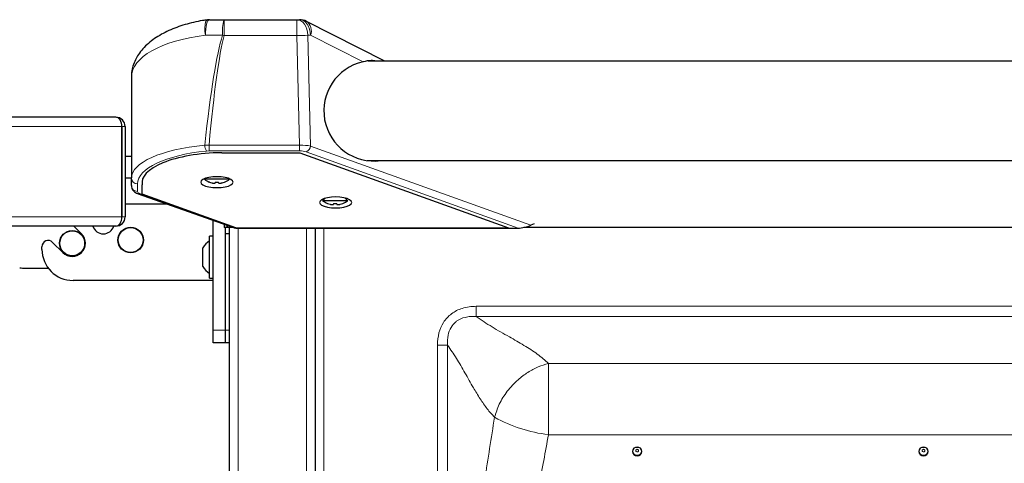
# Model space of a CAD drawing. Units: millimetres. Extents: x 0 to 210, y 0 to 297.
# Drawn here: x 140 to 156, y 252 to 260 of the extents above; entities that cross this region are included whole.
import ezdxf

# ---------------------------------------------------------------- set-up
doc = ezdxf.new("R2010")
doc.units = ezdxf.units.MM

msp = doc.modelspace()

# ---------------------------------------------------------------- linework, layer by layer
at = {"color": 7, "linetype": 'Continuous', "lineweight": 25}
for p, q in [((143.42335, 259.53956), (143.65752, 259.53956)), ((143.65752, 259.53956), (144.82448, 259.53956)), ((144.82448, 259.53956), (144.8683, 259.53956)), ((146.24051, 258.87456), (144.98129, 259.51257)), ((173.1602, 258.87456), (145.97335, 258.87456)), ((142.1674, 258.61845), (142.1674, 256.9948)), ((141.91702, 257.9711), (129.96702, 257.9711)), ((142.01666, 256.3711), (142.01666, 257.8211)), ((142.01702, 257.6711), (142.01666, 257.6844)), ((142.01702, 257.8211), (142.01702, 256.3711)), ((142.06702, 257.8211), (142.06702, 256.3711)), ((143.61825, 257.40145), (144.87419, 257.40145)), ((144.87419, 257.40145), (148.22419, 256.19538)), ((142.01666, 257.34724), (142.01702, 257.34724)), ((142.06702, 257.34724), (142.1674, 257.34724)), ((145.9576, 257.27456), (173.17594, 257.27456)), ((142.01666, 256.99974), (142.01702, 256.99974)), ((142.06702, 256.99974), (142.1674, 256.99974)), ((142.1674, 256.87354), (142.1674, 256.9948)), ((142.3424, 256.7375), (142.3424, 256.8824)), ((143.35081, 256.98756), (143.3399, 256.97456)), ((143.7449, 256.97456), (143.3399, 256.97456)), ((143.42037, 256.92965), (143.4199, 256.92871)), ((143.51615, 256.92965), (143.51615, 256.91648)), ((143.56865, 256.91648), (143.56865, 256.92965)), ((143.6649, 256.92871), (143.66443, 256.92965)), ((143.7449, 256.97456), (143.73399, 256.98756)), ((142.27854, 256.74088), (143.81056, 256.19639)), ((143.84819, 256.19538), (142.3424, 256.7375)), ((142.01702, 256.57474), (142.01666, 256.57474)), ((142.746, 256.57474), (142.06702, 256.57474)), ((145.27068, 256.66624), (145.2399, 256.62956)), ((145.6449, 256.62956), (145.2399, 256.62956)), ((145.32037, 256.58465), (145.3199, 256.58371)), ((145.41615, 256.58465), (145.41615, 256.57148)), ((145.46865, 256.57148), (145.46865, 256.58465)), ((145.5649, 256.58371), (145.56443, 256.58465)), ((145.6449, 256.62956), (145.60973, 256.67148)), ((143.4814, 254.54724), (143.4814, 256.31338)), ((143.6564, 256.25118), (143.6564, 256.19974)), ((148.6374, 256.25995), (148.58514, 256.23535)), ((141.91666, 256.2211), (129.96737, 256.2211)), ((141.36728, 256.09636), (141.24254, 256.2211)), ((141.91666, 256.2211), (141.91702, 256.2211)), ((141.91702, 256.2211), (141.91702, 256.22111)), ((143.7064, 256.19974), (143.6564, 256.19974)), ((143.6814, 254.54724), (143.6814, 256.19974)), ((143.6814, 254.54724), (143.6814, 256.09724)), ((143.7439, 256.09724), (143.6814, 256.09724)), ((143.7064, 256.23341), (143.7064, 256.19974)), ((143.70676, 256.19974), (143.70676, 256.23329)), ((143.80114, 256.19974), (143.70676, 256.19974)), ((143.7439, 244.03724), (143.7439, 256.19974)), ((143.84819, 256.19538), (148.22419, 256.19538)), ((143.86365, 256.18956), (148.38028, 256.18956)), ((145.1189, 256.18956), (145.1189, 243.93759)), ((145.1189, 256.18956), (145.1189, 243.95492)), ((170.6609, 256.19974), (148.47257, 256.19974)), ((140.90211, 255.96049), (141.06676, 255.79584)), ((143.4814, 256.06224), (143.4214, 256.06224)), ((143.4214, 255.38224), (143.4214, 256.06224)), ((140.7314, 255.84724), (140.7314, 255.88978)), ((143.3164, 255.57224), (143.3164, 255.87224)), ((140.46068, 255.5461), (140.83226, 255.5461)), ((143.4814, 255.34724), (141.2314, 255.34724)), ((143.4214, 255.38224), (143.4814, 255.38224)), ((143.4814, 254.34724), (143.4814, 254.54724)), ((143.6814, 254.34724), (143.6814, 254.54724)), ((143.6814, 254.34724), (143.4814, 254.34724)), ((143.7439, 254.34724), (143.6814, 254.34724))]:
    msp.add_line(p, q, dxfattribs=at)
at = {"color": 8, "linetype": 'Continuous', "lineweight": 18}
for p, q in [((143.65752, 259.53956), (143.65752, 259.28302)), ((144.82448, 259.28302), (144.82448, 259.53956)), ((143.63299, 259.28956), (143.35625, 259.28956)), ((144.82448, 259.28302), (143.65752, 259.28302)), ((144.87059, 257.52221), (144.82448, 259.28302)), ((145.00126, 259.28956), (145.04789, 257.50884)), ((145.04508, 259.28956), (145.00126, 259.28956)), ((145.88881, 258.86207), (145.04508, 259.28956)), ((142.01666, 257.8211), (129.86737, 257.8211)), ((142.06702, 257.8211), (142.01702, 257.8211)), ((143.346, 257.52272), (143.41524, 257.52221)), ((143.41524, 257.52221), (144.87059, 257.52221)), ((143.41524, 257.52221), (143.41524, 257.43074)), ((144.87059, 257.52221), (144.87059, 257.43074)), ((143.41524, 257.43074), (143.37348, 257.42863)), ((144.87059, 257.43074), (143.41524, 257.43074)), ((148.38028, 256.18956), (144.97718, 257.41476)), ((145.04789, 257.50884), (148.58514, 256.23535)), ((142.2674, 256.90072), (142.2674, 256.77945)), ((142.31202, 256.74102), (143.86365, 256.18956)), ((142.01666, 256.3711), (129.86737, 256.3711)), ((142.06702, 256.3711), (142.01702, 256.3711)), ((143.8839, 256.18956), (143.8839, 243.95492)), ((144.9789, 243.95492), (144.9789, 256.18956)), ((145.2589, 256.18956), (145.2589, 244.03759)), ((147.70788, 254.76739), (147.70788, 254.93194)), ((171.27992, 254.93194), (147.70788, 254.93194)), ((147.70788, 254.76739), (171.27992, 254.76739)), ((143.4814, 254.54724), (143.6814, 254.54724)), ((143.6814, 254.54724), (143.7439, 254.54724)), ((147.08421, 254.30826), (147.08421, 247.73336)), ((147.24875, 254.30826), (147.08421, 254.30826)), ((147.24875, 247.73336), (147.24875, 254.30826)), ((170.11959, 254.01395), (148.86822, 254.01395)), ((148.86822, 252.86893), (148.86822, 254.01395)), ((170.11959, 252.86893), (148.86822, 252.86893))]:
    msp.add_line(p, q, dxfattribs=at)
at = {"color": 8, "linetype": 'Continuous', "lineweight": 18, "flags": 128}
for points in [[(143.35625, 259.28956), (143.35027, 259.35149), (143.34893, 259.40948), (143.35231, 259.45986), (143.36021, 259.49942), (143.37211, 259.52566), (143.38727, 259.53691), (143.38844, 259.53711)], [(143.35625, 259.28956), (143.35754, 259.33834), (143.36136, 259.38523), (143.36756, 259.42846), (143.3759, 259.46634), (143.38607, 259.49743), (143.39767, 259.52053), (143.41026, 259.53476), (143.42335, 259.53956)], [(145.00126, 259.28956), (144.99786, 259.33834), (144.9878, 259.38523), (144.97147, 259.42846), (144.94948, 259.46634), (144.92269, 259.49743), (144.89213, 259.52053), (144.85897, 259.53476), (144.82448, 259.53956)], [(145.04508, 259.28956), (145.04168, 259.33834), (145.03162, 259.38523), (145.01529, 259.42846), (144.9933, 259.46634), (144.96651, 259.49743), (144.93595, 259.52053), (144.90279, 259.53476), (144.8683, 259.53956)], [(150.31349, 252.66668), (150.32022, 252.66438), (150.34254, 252.65007), (150.35745, 252.62864), (150.36269, 252.60336), (150.35745, 252.57808), (150.34254, 252.55665), (150.32022, 252.54233), (150.2939, 252.53731), (150.26758, 252.54233), (150.24526, 252.55665), (150.23035, 252.57808), (150.22512, 252.60336), (150.23035, 252.62864), (150.24526, 252.65007), (150.26758, 252.66438), (150.2794, 252.66793)], [(150.2939, 252.63347), (150.30224, 252.63188), (150.30932, 252.62734), (150.31404, 252.62055), (150.3157, 252.61254), (150.31404, 252.60453), (150.30932, 252.59773), (150.30224, 252.5932), (150.2939, 252.5916), (150.28556, 252.5932), (150.27849, 252.59773), (150.27376, 252.60453), (150.2721, 252.61254), (150.27376, 252.62055), (150.27849, 252.62734), (150.28556, 252.63188), (150.2939, 252.63347)], [(154.91349, 252.66668), (154.92022, 252.66438), (154.94254, 252.65007), (154.95745, 252.62864), (154.96269, 252.60336), (154.95745, 252.57808), (154.94254, 252.55665), (154.92022, 252.54233), (154.8939, 252.53731), (154.86758, 252.54233), (154.84526, 252.55665), (154.83035, 252.57808), (154.82512, 252.60336), (154.83035, 252.62864), (154.84526, 252.65007), (154.86758, 252.66438), (154.8794, 252.66793)], [(154.8939, 252.63347), (154.90224, 252.63188), (154.90932, 252.62734), (154.91404, 252.62055), (154.9157, 252.61254), (154.91404, 252.60453), (154.90932, 252.59773), (154.90224, 252.5932), (154.8939, 252.5916), (154.88556, 252.5932), (154.87849, 252.59773), (154.87376, 252.60453), (154.8721, 252.61254), (154.87376, 252.62055), (154.87849, 252.62734), (154.88556, 252.63188), (154.8939, 252.63347)]]:
    msp.add_lwpolyline(points, dxfattribs=at)
at = {"color": 7, "linetype": 'Continuous', "lineweight": 25, "flags": 128}
for points in [[(143.5424, 256.83995), (143.6097, 256.84295), (143.6724, 256.85175), (143.72625, 256.86575), (143.76757, 256.88399), (143.79354, 256.90523), (143.8024, 256.92803), (143.79354, 256.95082), (143.76757, 256.97206), (143.72625, 256.9903), (143.6724, 257.0043), (143.6097, 257.0131), (143.5424, 257.0161), (143.47511, 257.0131), (143.4124, 257.0043), (143.35855, 256.9903), (143.31724, 256.97206), (143.29126, 256.95082), (143.2824, 256.92803), (143.29126, 256.90523), (143.31724, 256.88399), (143.35855, 256.86575), (143.4124, 256.85175), (143.47511, 256.84295), (143.5424, 256.83995)], [(145.44919, 256.51413), (145.51648, 256.51713), (145.57919, 256.52593), (145.63303, 256.53993), (145.67435, 256.55817), (145.70033, 256.57941), (145.70919, 256.6022), (145.70033, 256.625), (145.67435, 256.64624), (145.63303, 256.66448), (145.57919, 256.67848), (145.51648, 256.68728), (145.44919, 256.69028), (145.38189, 256.68728), (145.31919, 256.67848), (145.26534, 256.66448), (145.22402, 256.64624), (145.19805, 256.625), (145.18919, 256.6022), (145.19805, 256.57941), (145.22402, 256.55817), (145.26534, 256.53993), (145.31919, 256.52593), (145.38189, 256.51713), (145.44919, 256.51413)], [(150.2939, 252.52656), (150.32261, 252.53204), (150.34694, 252.54765), (150.3632, 252.57102), (150.36891, 252.59859), (150.3632, 252.62615), (150.34694, 252.64952), (150.32261, 252.66513), (150.2939, 252.67062), (150.2652, 252.66513), (150.24086, 252.64952), (150.2246, 252.62615), (150.21889, 252.59859), (150.2246, 252.57102), (150.24086, 252.54765), (150.2652, 252.53204), (150.2939, 252.52656)], [(150.2794, 252.66793), (150.2939, 252.66941), (150.31349, 252.66668)], [(154.8939, 252.52656), (154.92261, 252.53204), (154.94694, 252.54765), (154.9632, 252.57102), (154.96891, 252.59859), (154.9632, 252.62615), (154.94694, 252.64952), (154.92261, 252.66513), (154.8939, 252.67062), (154.8652, 252.66513), (154.84086, 252.64952), (154.8246, 252.62615), (154.81889, 252.59859), (154.8246, 252.57102), (154.84086, 252.54765), (154.8652, 252.53204), (154.8939, 252.52656)], [(154.8794, 252.66793), (154.8939, 252.66941), (154.91349, 252.66668)]]:
    msp.add_lwpolyline(points, dxfattribs=at)
at = {"color": 7, "linetype": 'Continuous', "lineweight": 25}
for centre, radius in [((141.21702, 255.9461), 0.2025), ((141.21702, 255.9461), 0.2), ((142.1564, 255.99724), 0.205), ((142.1564, 255.99724), 0.2)]:
    msp.add_circle(centre, radius, dxfattribs=at)
for centre, radius, start, end in [((143.42335, 259.28956), 0.25, 90, 98.035382), ((144.8683, 259.28956), 0.25, 63.13, 90), ((146.0674, 258.07456), 0.8075, 102.777326, 277.815085), ((141.91702, 257.8211), 0.15, 0, 90), ((141.91702, 257.8211), 0.1, 0, 6.454135), ((143.5424, 257.23513), 0.33, 232.147097, 248.209609), ((143.5424, 257.23513), 0.32895, 248.224614, 255.622431), ((143.5424, 257.29607), 0.36736, 265.902404, 274.097596), ((143.5424, 257.23513), 0.32895, 284.377569, 291.775386), ((143.5424, 257.23513), 0.33, 291.790391, 307.852903), ((145.4424, 256.89013), 0.33, 232.147097, 248.209609), ((145.4424, 256.89013), 0.32895, 248.224614, 255.622431), ((145.4424, 256.95107), 0.36736, 265.902404, 274.097596), ((145.4424, 256.89013), 0.32895, 284.377569, 291.775386), ((145.4424, 256.89013), 0.33, 291.790391, 307.852903), ((141.91702, 256.3711), 0.15, 270, 0), ((141.91702, 256.3711), 0.1, 353.537341, 0), ((141.21702, 255.9461), 0.2125, 225, 45), ((141.7164, 256.27224), 0.175, 196.990025, 343.009975), ((140.8314, 255.88978), 0.1, 45, 180), ((143.58484, 255.72224), 0.3075, 122.106135, 150.803596), ((141.2314, 255.84724), 0.5, 180, 270), ((140.46068, 256.5461), 1, 265, 270), ((143.58484, 255.72224), 0.3075, 209.196404, 237.893865)]:
    msp.add_arc(centre, radius, start, end, dxfattribs=at)
at = {"color": 8, "linetype": 'Continuous', "lineweight": 18}
for centre, radius, start, end in [((144.28849, 259.35146), 0.65842, 163.400056, 185.394407), ((144.87464, 259.36144), 0.18497, 337.133881, 54.789228), ((146.18352, 268.79861), 9.84516, 254.985429, 255.13315), ((144.64786, 266.44477), 7.16393, 271.412694, 272.827526), ((143.53963, 257.52819), 0.1937, 181.62058, 210.931555), ((144.92925, 257.52439), 0.11965, 293.612789, 352.534771), ((142.26453, 256.99785), 0.09718, 181.79785, 271.69153), ((142.26453, 256.87658), 0.09718, 181.79785, 271.69153), ((142.29508, 256.7888), 0.0507, 250.904195, 289.519828), ((149.14539, 255.21295), 2.36034, 241.030987, 263.2562)]:
    msp.add_arc(centre, radius, start, end, dxfattribs=at)
for centre, major_axis, ratio, start_param, end_param in [((143.7924, 258.61845), (1.625, 0), 0.42872142, 1.8425286, 3.14159265), ((143.7924, 207.0337), (0, 52.50913), 0.030947, 0.09825767, 0.27828417), ((143.7924, 207.02716), (0, 52.50913), 0.02618592, 0.09825767, 0.27786495), ((143.7924, 256.9948), (1.625, 0), 0.33786694, 1.84908049, 3.14159265), ((144.87212, 257.4703), (0.25002, 0.0024), 0.20769682, 0.78918362, 1.5749244), ((143.7924, 256.90072), (1.525, 0), 0.36002215, 1.84908049, 3.14159265), ((144.87212, 257.37621), (0.15006, -0.00064), 0.36340507, 0.79681008, 1.58255085), ((142.4174, 256.77945), (0.15, 0), 0.36002215, 3.14159265, 3.93344854)]:
    msp.add_ellipse(centre, major_axis=major_axis, ratio=ratio, start_param=start_param, end_param=end_param, dxfattribs=at)
at = {"color": 7, "linetype": 'Continuous', "lineweight": 25}
for centre, major_axis, ratio, start_param, end_param in [((141.91702, 257.8211), (0, 0.15), 0.66430964, 4.71238898, 6.28318531), ((143.67833, 256.91954), (1.33991, 0), 0.36002215, 1.61565384, 3.21865841), ((143.67833, 256.91954), (1.33991, 0), 0.36002215, 1.61565384, 3.21865841), ((141.91666, 256.3711), (0, 0.15), 0.66666667, 3.14159265, 4.71238898), ((143.95897, 256.24978), (0.1675, 0.03723), 0.28251237, 3.56478264, 4.04573526), ((148.47437, 256.24978), (0.16611, 0.03713), 0.2853735, 4.04792853, 5.37684943)]:
    msp.add_ellipse(centre, major_axis=major_axis, ratio=ratio, start_param=start_param, end_param=end_param, dxfattribs=at)
for points, knots in [([(143.38841, 259.53711), (143.36253, 259.53323), (143.28746, 259.52196), (143.1664, 259.49747), (143.02766, 259.46124), (142.89449, 259.41716), (142.76778, 259.36519), (142.64865, 259.3051), (142.5384, 259.23663), (142.43868, 259.15963), (142.35167, 259.07447), (142.28219, 258.98538), (142.22831, 258.89179), (142.19097, 258.79568), (142.17052, 258.70276), (142.16833, 258.64358), (142.1674, 258.61845)], [0, 0, 0, 0, 0.03761909, 0.10912962, 0.18163908, 0.25551835, 0.33098721, 0.4081969, 0.48716397, 0.56764404, 0.64894627, 0.72935152, 0.79928107, 0.87436534, 0.94665522, 1, 1, 1, 1]), ([(146.09671, 258.87456), (146.07216, 258.87817), (146.00761, 258.88765), (145.93426, 258.87185), (145.88881, 258.86207)], [0, 0, 0, 0, 0.380312073, 1, 1, 1, 1]), ([(143.46072, 256.91648), (143.46508, 256.91545), (143.47541, 256.91304), (143.49046, 256.91112), (143.50478, 256.91093), (143.51444, 256.91282), (143.51569, 256.91549), (143.51615, 256.91648)], [0, 0, 0, 0, 0.156567161, 0.370839324, 0.591593596, 0.849273026, 1, 1, 1, 1]), ([(143.56865, 256.91648), (143.56914, 256.91545), (143.5703, 256.91304), (143.57889, 256.91112), (143.59258, 256.91093), (143.60852, 256.91282), (143.61989, 256.91549), (143.62409, 256.91648)], [0, 0, 0, 0, 0.15656716, 0.37083932, 0.5915936, 0.84927303, 1, 1, 1, 1]), ([(142.1674, 256.87354), (142.16887, 256.85943), (142.17171, 256.83231), (142.19174, 256.79791), (142.21824, 256.77143), (142.24737, 256.75312), (142.26906, 256.7446), (142.27854, 256.74088)], [0, 0, 0, 0, 0.21646808, 0.41646362, 0.61383942, 0.83134326, 1, 1, 1, 1]), ([(145.36072, 256.57148), (145.36508, 256.57045), (145.37541, 256.56804), (145.39046, 256.56612), (145.40478, 256.56593), (145.41444, 256.56782), (145.41569, 256.57049), (145.41615, 256.57148)], [0, 0, 0, 0, 0.156567161, 0.370839324, 0.591593596, 0.849273026, 1, 1, 1, 1]), ([(145.46865, 256.57148), (145.46914, 256.57045), (145.4703, 256.56804), (145.47889, 256.56612), (145.49258, 256.56593), (145.50852, 256.56782), (145.51989, 256.57049), (145.52409, 256.57148)], [0, 0, 0, 0, 0.15656716, 0.37083932, 0.5915936, 0.84927303, 1, 1, 1, 1])]:
    msp.add_open_spline(points, degree=3, knots=knots, dxfattribs=at)
at = {"color": 8, "linetype": 'Continuous', "lineweight": 18}
for points, knots in [([(147.70788, 254.93194), (147.66962, 254.9305), (147.59314, 254.92763), (147.48681, 254.90346), (147.39199, 254.86505), (147.30993, 254.81471), (147.23828, 254.75013), (147.16227, 254.65194), (147.09667, 254.50318), (147.08852, 254.37573), (147.08421, 254.30826)], [0, 0, 0, 0, 0.11546848, 0.23077707, 0.32710433, 0.42336017, 0.52000768, 0.61666522, 0.79706703, 1, 1, 1, 1]), ([(147.24875, 254.30826), (147.24875, 254.30826), (147.24471, 254.36136), (147.24724, 254.4607), (147.29382, 254.59264), (147.3547, 254.66406), (147.42943, 254.72113), (147.51024, 254.75583), (147.61719, 254.77066), (147.67779, 254.76968), (147.70788, 254.76739), (147.70788, 254.76739)], [0, 0, 0, 0, 0.00000394, 0.21188031, 0.3891006, 0.54259158, 0.57315707, 0.76010819, 0.87991141, 0.99999606, 1, 1, 1, 1]), ([(148.86822, 254.01395), (148.81101, 254.06478), (148.69574, 254.16721), (148.47481, 254.30646), (148.22664, 254.44972), (147.95783, 254.59841), (147.79081, 254.71133), (147.70788, 254.76739)], [0, 0, 0, 0, 0.18338119, 0.36951422, 0.55806241, 0.78055637, 1, 1, 1, 1]), ([(147.24875, 254.30826), (147.29646, 254.23854), (147.39252, 254.09815), (147.52681, 253.86129), (147.6515, 253.64021), (147.76952, 253.4455), (147.88142, 253.28053), (147.96208, 253.19197), (148.00219, 253.14792)], [0, 0, 0, 0, 0.18593595, 0.37436955, 0.56330406, 0.71058747, 0.85607221, 1, 1, 1, 1]), ([(148.00219, 253.14792), (148.02455, 253.21853), (148.07046, 253.36346), (148.20172, 253.57171), (148.36211, 253.74478), (148.53436, 253.87348), (148.70037, 253.96327), (148.81312, 253.99731), (148.86822, 254.01395)], [0, 0, 0, 0, 0.1796152, 0.3687357, 0.56198816, 0.7128979, 0.859708, 1, 1, 1, 1]), ([(148.00219, 253.14792), (147.94915, 252.81505), (147.84298, 252.14884), (147.70793, 251.13462), (147.57059, 250.05666), (147.42655, 248.91766), (147.30799, 248.12792), (147.24875, 247.73336)], [0, 0, 0, 0, 0.186430978, 0.373116668, 0.559990465, 0.780167037, 1, 1, 1, 1]), ([(147.62849, 247.26732), (147.69334, 247.61788), (147.82314, 248.31952), (148.07222, 249.36207), (148.31392, 250.32818), (148.53171, 251.22112), (148.71829, 252.04193), (148.81826, 252.59337), (148.86822, 252.86893)], [0, 0, 0, 0, 0.18645193, 0.37317597, 0.56007425, 0.70687467, 0.85351706, 1, 1, 1, 1])]:
    msp.add_open_spline(points, degree=3, knots=knots, dxfattribs=at)

doc.saveas('drawing.dxf')
